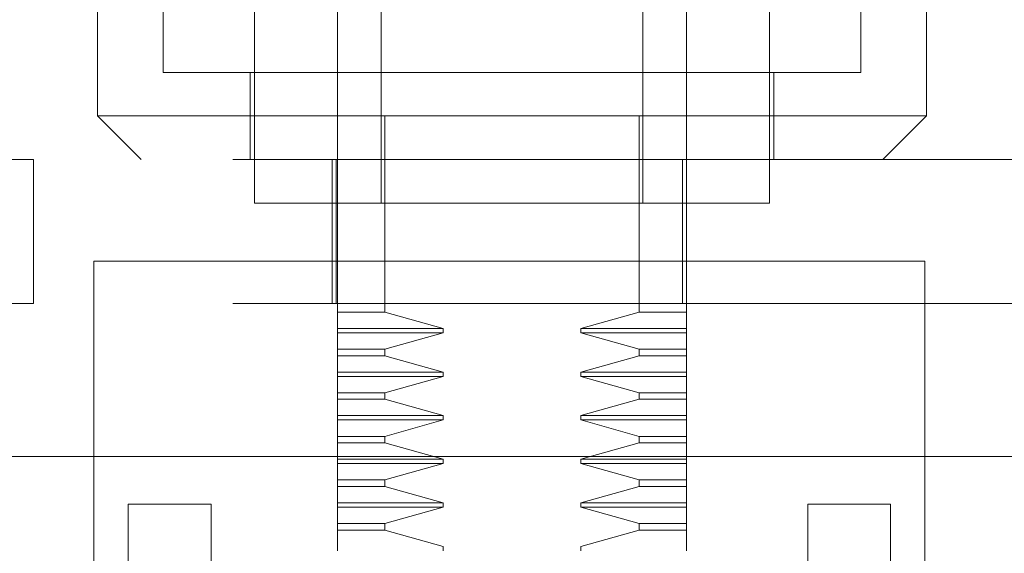
# Model space of a CAD drawing. Units: inches. Extents: x 0 to 23.4, y 0 to 16.5.
# Drawn here: x 7.1 to 7.2, y 2.9 to 3 of the extents above; entities that cross this region are included whole.
import ezdxf

# ---------------------------------------------------------------- set-up
doc = ezdxf.new("R2010")
doc.units = ezdxf.units.IN
doc.header["$MEASUREMENT"] = 0
doc.linetypes.add('HIDDEN', pattern=[0.075, 0.05, -0.025])

msp = doc.modelspace()

# ---------------------------------------------------------------- linework, layer by layer
at = {"color": 7, "linetype": 'HIDDEN', "lineweight": 0}
for p, q in [((7.16531, 2.99218), (7.16531, 3.05124)), ((7.20468, 3.05124), (7.20468, 2.99218)), ((7.14563, 3.03155), (7.14563, 2.9971)), ((7.17023, 2.98234), (7.17023, 3.0313)), ((7.19976, 3.0313), (7.19976, 2.98234)), ((7.22437, 2.9971), (7.22437, 3.03155)), ((7.13824, 3.01187), (7.13824, 2.99218)), ((7.23175, 2.99218), (7.23175, 3.01187)), ((7.15596, 3.00596), (7.15596, 2.98234)), ((7.21403, 2.98234), (7.21403, 3.00596)), ((7.14563, 2.9971), (7.22437, 2.9971)), ((7.15547, 2.9971), (7.15547, 2.98726)), ((7.21452, 2.98726), (7.21452, 2.9971)), ((7.13824, 2.99218), (7.23175, 2.99218)), ((7.13824, 2.99218), (7.14317, 2.98726)), ((7.16531, 2.99218), (7.16531, 2.98234)), ((7.17065, 2.97003), (7.17065, 2.99218)), ((7.19935, 2.99218), (7.19935, 2.97003)), ((7.20468, 2.99218), (7.20468, 2.98726)), ((7.22683, 2.98726), (7.23175, 2.99218)), ((7.10601, 2.98726), (7.13101, 2.98726)), ((7.13101, 2.98726), (7.13101, 2.97102)), ((7.25351, 2.98726), (7.13101, 2.98726)), ((7.16472, 2.98726), (7.16472, 2.97102)), ((7.16517, 2.98726), (7.16517, 2.97102)), ((7.20423, 2.97102), (7.20423, 2.98726)), ((7.20468, 2.98726), (7.20468, 2.97102)), ((7.15596, 2.98234), (7.185, 2.98234)), ((7.16531, 2.97003), (7.16531, 2.98234)), ((7.185, 2.98234), (7.21403, 2.98234)), ((7.13783, 2.97577), (7.23158, 2.97577)), ((7.13783, 2.88202), (7.13783, 2.97577)), ((7.23158, 2.97577), (7.23158, 2.88202)), ((7.13101, 2.97102), (7.10601, 2.97102)), ((7.25351, 2.97102), (7.13101, 2.97102)), ((7.20468, 2.97003), (7.20468, 2.97102)), ((7.17065, 2.97003), (7.16531, 2.97003)), ((7.16531, 2.97003), (7.16531, 2.96818)), ((7.17723, 2.96818), (7.17065, 2.97003)), ((7.19935, 2.97003), (7.19276, 2.96818)), ((7.19935, 2.97003), (7.20468, 2.97003)), ((7.20468, 2.97003), (7.20468, 2.96818)), ((7.17723, 2.96818), (7.16531, 2.96818)), ((7.16531, 2.96818), (7.16531, 2.96769)), ((7.17723, 2.96769), (7.16531, 2.96769)), ((7.16531, 2.96769), (7.16531, 2.96584)), ((7.17065, 2.96584), (7.17723, 2.96769)), ((7.17723, 2.96769), (7.17723, 2.96818)), ((7.19276, 2.96818), (7.19276, 2.96769)), ((7.20468, 2.96818), (7.19276, 2.96818)), ((7.19276, 2.96769), (7.19935, 2.96584)), ((7.20468, 2.96769), (7.19276, 2.96769)), ((7.20468, 2.96818), (7.20468, 2.96769)), ((7.20468, 2.96769), (7.20468, 2.96584)), ((7.17065, 2.96584), (7.16531, 2.96584)), ((7.16531, 2.96584), (7.16531, 2.96511)), ((7.17065, 2.96511), (7.16531, 2.96511)), ((7.16531, 2.96511), (7.16531, 2.96326)), ((7.17065, 2.96511), (7.17065, 2.96584)), ((7.17723, 2.96326), (7.17065, 2.96511)), ((7.19935, 2.96511), (7.19276, 2.96326)), ((7.19935, 2.96584), (7.19935, 2.96511)), ((7.20468, 2.96584), (7.19935, 2.96584)), ((7.20468, 2.96511), (7.19935, 2.96511)), ((7.20468, 2.96584), (7.20468, 2.96511)), ((7.20468, 2.96511), (7.20468, 2.96326)), ((7.20468, 2.96326), (7.20468, 2.96511)), ((7.17723, 2.96326), (7.16531, 2.96326)), ((7.16531, 2.96326), (7.16531, 2.96277)), ((7.17723, 2.96277), (7.16531, 2.96277)), ((7.16531, 2.96277), (7.16531, 2.96092)), ((7.17065, 2.96092), (7.17723, 2.96277)), ((7.17723, 2.96277), (7.17723, 2.96326)), ((7.19276, 2.96326), (7.19276, 2.96277)), ((7.20468, 2.96326), (7.19276, 2.96326)), ((7.19276, 2.96277), (7.19935, 2.96092)), ((7.20468, 2.96277), (7.19276, 2.96277)), ((7.20468, 2.96326), (7.20468, 2.96277)), ((7.20468, 2.96277), (7.20468, 2.96092)), ((7.17065, 2.96092), (7.16531, 2.96092)), ((7.16531, 2.96092), (7.16531, 2.96019)), ((7.17065, 2.96019), (7.17065, 2.96092)), ((7.19935, 2.96092), (7.19935, 2.96019)), ((7.19935, 2.96092), (7.20468, 2.96092)), ((7.20468, 2.96092), (7.20468, 2.96019)), ((7.17065, 2.96019), (7.16531, 2.96019)), ((7.16531, 2.96019), (7.16531, 2.95834)), ((7.17723, 2.95834), (7.17065, 2.96019)), ((7.19935, 2.96019), (7.19276, 2.95834)), ((7.19935, 2.96019), (7.20468, 2.96019)), ((7.20468, 2.96019), (7.20468, 2.95834)), ((7.20468, 2.95834), (7.20468, 2.96019)), ((7.17723, 2.95834), (7.16531, 2.95834)), ((7.16531, 2.95834), (7.16531, 2.95785)), ((7.17723, 2.95785), (7.17723, 2.95834)), ((7.19276, 2.95834), (7.19276, 2.95785)), ((7.19276, 2.95834), (7.20468, 2.95834)), ((7.20468, 2.95834), (7.20468, 2.95785)), ((7.17723, 2.95785), (7.16531, 2.95785)), ((7.16531, 2.95785), (7.16531, 2.956)), ((7.17065, 2.956), (7.17723, 2.95785)), ((7.19276, 2.95785), (7.19935, 2.956)), ((7.19276, 2.95785), (7.20468, 2.95785)), ((7.20468, 2.95785), (7.20468, 2.956)), ((7.17065, 2.956), (7.16531, 2.956)), ((7.16531, 2.956), (7.16531, 2.95527)), ((7.17065, 2.95527), (7.16531, 2.95527)), ((7.16531, 2.95527), (7.16531, 2.95342)), ((7.17065, 2.95527), (7.17065, 2.956)), ((7.17723, 2.95342), (7.17065, 2.95527)), ((7.19935, 2.95527), (7.19276, 2.95342)), ((7.19935, 2.956), (7.19935, 2.95527)), ((7.19935, 2.956), (7.20468, 2.956)), ((7.19935, 2.95527), (7.20468, 2.95527)), ((7.20468, 2.956), (7.20468, 2.95527)), ((7.20468, 2.95527), (7.20468, 2.95342)), ((7.17723, 2.95342), (7.16531, 2.95342)), ((7.16531, 2.95342), (7.16531, 2.95293)), ((7.17723, 2.95293), (7.16531, 2.95293)), ((7.16531, 2.95293), (7.16531, 2.95108)), ((7.17065, 2.95108), (7.17723, 2.95293)), ((7.17723, 2.95293), (7.17723, 2.95342)), ((7.19276, 2.95342), (7.19276, 2.95293)), ((7.19276, 2.95342), (7.20468, 2.95342)), ((7.19276, 2.95293), (7.19935, 2.95108)), ((7.19276, 2.95293), (7.20468, 2.95293)), ((7.20468, 2.95342), (7.20468, 2.95293)), ((7.20468, 2.95293), (7.20468, 2.95108)), ((7.20468, 2.95108), (7.20468, 2.95293)), ((7.17065, 2.95108), (7.16531, 2.95108)), ((7.16531, 2.95108), (7.16531, 2.95034)), ((7.17065, 2.95034), (7.17065, 2.95108)), ((7.19935, 2.95108), (7.19935, 2.95034)), ((7.19935, 2.95108), (7.20468, 2.95108)), ((7.20468, 2.95108), (7.20468, 2.95034)), ((7.17065, 2.95034), (7.16531, 2.95034)), ((7.16531, 2.95034), (7.16531, 2.9485)), ((7.17723, 2.9485), (7.17065, 2.95034)), ((7.17065, 2.95034), (7.17723, 2.9485)), ((7.19935, 2.95034), (7.19276, 2.9485)), ((7.19276, 2.9485), (7.19935, 2.95034)), ((7.19935, 2.95034), (7.20468, 2.95034)), ((7.20468, 2.95034), (7.20468, 2.9485)), ((7.20468, 2.9485), (7.20468, 2.95034)), ((7.17723, 2.9485), (7.16531, 2.9485)), ((7.16531, 2.9485), (7.16531, 2.94801)), ((7.17723, 2.94801), (7.17723, 2.9485)), ((7.19276, 2.9485), (7.19276, 2.94801)), ((7.19276, 2.9485), (7.20468, 2.9485)), ((7.20468, 2.9485), (7.20468, 2.94801)), ((7.17723, 2.94801), (7.16531, 2.94801)), ((7.16531, 2.94801), (7.16531, 2.94616)), ((7.17065, 2.94616), (7.17723, 2.94801)), ((7.19276, 2.94801), (7.19935, 2.94616)), ((7.19276, 2.94801), (7.20468, 2.94801)), ((7.20468, 2.94801), (7.20468, 2.94616)), ((7.17065, 2.94616), (7.16531, 2.94616)), ((7.16531, 2.94616), (7.16531, 2.94542)), ((7.17065, 2.94542), (7.17065, 2.94616)), ((7.19935, 2.94616), (7.19935, 2.94542)), ((7.20468, 2.94616), (7.19935, 2.94616)), ((7.20468, 2.94616), (7.20468, 2.94542)), ((7.17065, 2.94542), (7.16531, 2.94542)), ((7.16531, 2.94542), (7.16531, 2.94358)), ((7.17723, 2.94358), (7.17065, 2.94542)), ((7.19935, 2.94542), (7.19276, 2.94358)), ((7.20468, 2.94542), (7.19935, 2.94542)), ((7.20468, 2.94542), (7.20468, 2.94358)), ((7.16531, 2.94358), (7.16531, 2.94308)), ((7.17723, 2.94308), (7.17723, 2.94358)), ((7.19276, 2.94358), (7.19276, 2.94308)), ((7.20468, 2.94358), (7.20468, 2.94308))]:
    msp.add_line(p, q, dxfattribs=at)
at = {"color": 7, "linetype": 'Continuous', "lineweight": 15}
for p, q in [((7.4861, 2.95371), (3.98881, 2.95371)), ((7.1417, 2.94834), (7.15104, 2.94834)), ((7.1417, 2.92085), (7.1417, 2.94834)), ((7.15104, 2.94834), (7.15104, 2.92085)), ((7.21836, 2.92085), (7.21836, 2.94834)), ((7.21836, 2.94834), (7.2277, 2.94834)), ((7.2277, 2.94834), (7.2277, 2.92085))]:
    msp.add_line(p, q, dxfattribs=at)

doc.saveas('drawing.dxf')
